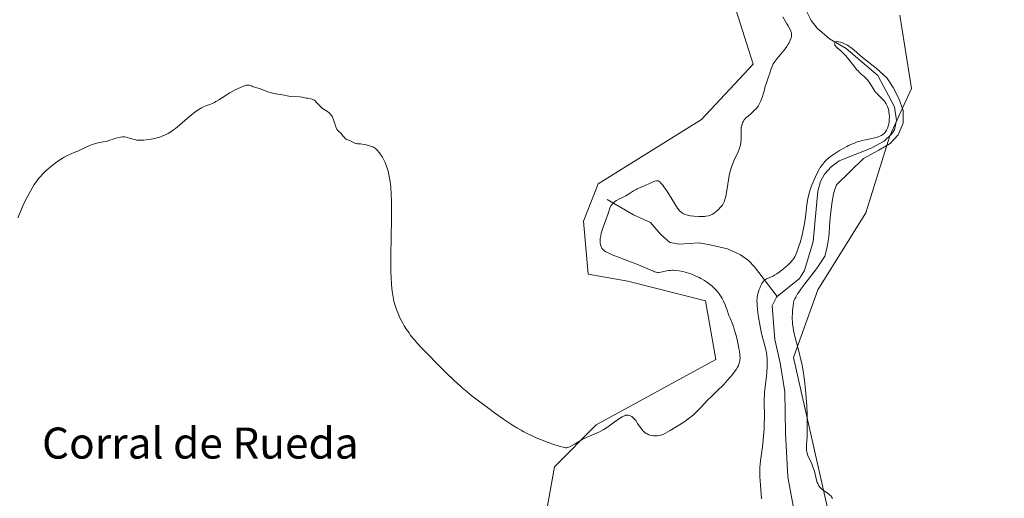
# Model space of a CAD drawing. Units: metres. Extents: x 629149 to 632651, y 4662532 to 4664909.
# Drawn here: x 631193 to 631446, y 4663334 to 4663457 of the extents above; entities that cross this region are included whole.
import ezdxf
from ezdxf.enums import TextEntityAlignment as Align

# ---------------------------------------------------------------- set-up
doc = ezdxf.new("R2010")
doc.units = ezdxf.units.M
doc.header["$MEASUREMENT"] = 0
for name, color, linetype, lineweight in [('Corriente natural lineal', 142, 'Continuous', 13), ('Cultivos herbáceos CxS', 92, 'Continuous', 0), ('Curva de nivel normal', 30, 'Continuous', 0), ('Matorral CxS', 135, 'Continuous', 0), ('Texto cartográfico', 7, 'Continuous', 0)]:
    doc.layers.add(name, color=color, linetype=linetype, lineweight=lineweight)
doc.styles.add('Style-Arial', font='txt')

# ---------------------------------------------------------------- blocks, each defined once
blk = doc.blocks.new('*U5')
at = {"layer": 'Matorral CxS', "color": 135, "linetype": 'Continuous', "lineweight": 0}
for points in [[(631326.6463, 4663183.5899, 406.8807), (631289.4854, 4663202.1813, 413.6777), (631265.9501, 4663225.7297, 409.236), (631246.4129, 4663226.2725, 408.2341), (631268.5101, 4663245.4219, 407.567), (631290.1159, 4663250.3315, 407.7912), (631329.0001, 4663276.5671, 409.7296), (631340.8925, 4663267.4723, 411.438), (631350.6863, 4663261.1763, 409.492), (631359.7805, 4663271.6691, 409.476), (631357.6821, 4663293.3553, 411.8623), (631325.4099, 4663314.9579, 408.5378), (631330.3653, 4663342.2237, 409.6279), (631341.0267, 4663353.0103, 411.0272), (631371.9021, 4663369.8005, 411.2748), (631369.1941, 4663384.9671, 410.9439), (631349.2073, 4663390.0275, 411.2849), (631339.0367, 4663391.7957, 411.9026), (631337.7983, 4663405.4279, 411.899), (631341.5939, 4663415.0777, 412.2889), (631368.2067, 4663431.6119, 413.0773), (631381.4691, 4663445.8567, 413.3092), (631373.0749, 4663472.4399, 412.7038)], [(631419.2453, 4663458.4473, 407.1055), (631422.2443, 4663439.5463, 406.9942), (631416.6765, 4663427.3865, 405.4516), (631410.4823, 4663407.5567, 406.6006), (631398.0947, 4663387.7283, 405.6387), (631391.9005, 4663370.3783, 404.9082), (631400.5713, 4663331.9587, 404.8509), (631405.5257, 4663291.0607, 404.3266), (631416.6741, 4663257.5995, 403.5897), (631417.9931, 4663253.9049, 403.4315), (631411.4417, 4663241.4269, 402.725), (631406.0247, 4663230.5939, 402.764), (631409.2749, 4663226.8021, 403.6268), (631424.7683, 4663234.9233, 403.4937), (631441.7743, 4663243.5923, 403.324), (631453.1497, 4663248.4669, 403.7751), (631469.0059, 4663267.3929, 404.4546), (631513.6005, 4663292.1773, 407.7322), (631565.6269, 4663313.2447, 409.6451), (631587.9243, 4663338.0307, 410.4061), (631611.4593, 4663361.5769, 411.8462), (631636.1573, 4663399.4587, 413.3149), (631665.9647, 4663448.3279, 416.4426), (631671.9831, 4663468.9147, 417.4198)]]:
    blk.add_polyline3d(points, dxfattribs=at)
blk = doc.blocks.new('*U23')
at = {"layer": 'Cultivos herbáceos CxS', "color": 92, "linetype": 'Continuous', "lineweight": 0}
blk.add_polyline3d([(631373.0749, 4663472.4399, 412.7038), (631381.4691, 4663445.8567, 413.3092), (631368.2067, 4663431.6119, 413.0773), (631341.5939, 4663415.0777, 412.2889), (631337.7983, 4663405.4279, 411.899), (631339.0367, 4663391.7957, 411.9026), (631349.2073, 4663390.0275, 411.2849), (631369.1941, 4663384.9671, 410.9439), (631371.9021, 4663369.8005, 411.2748), (631341.0267, 4663353.0103, 411.0272), (631330.3653, 4663342.2237, 409.6279), (631325.4099, 4663314.9579, 408.5378), (631357.6821, 4663293.3553, 411.8623), (631359.7805, 4663271.6691, 409.476), (631350.6863, 4663261.1763, 409.492), (631340.8925, 4663267.4723, 411.438), (631329.0001, 4663276.5671, 409.7296), (631290.1159, 4663250.3315, 407.7912), (631268.5101, 4663245.4219, 407.567), (631246.4129, 4663226.2725, 408.2341), (631265.9501, 4663225.7297, 409.236), (631289.4854, 4663202.1813, 413.6777), (631326.6463, 4663183.5899, 406.8807)], dxfattribs=at)

msp = doc.modelspace()

# ---------------------------------------------------------------- linework, layer by layer
at = {"layer": 'Corriente natural lineal', "color": 142, "linetype": 'Continuous', "lineweight": 13}
for points in [[(631394.1501, 4663461.5701, 406.3442), (631396.4601, 4663457.1201, 406.289), (631397.9501, 4663455.0901, 405.9382), (631401.1001, 4663452.3801, 405.6083), (631405.4101, 4663449.8701, 405.4777), (631413.6101, 4663442.9401, 405.3085), (631417.8601, 4663434.8601, 405.3666), (631418.3601, 4663431.3501, 405.6138), (631417.8401, 4663428.9601, 405.5034), (631417.1001, 4663427.8101, 405.4071), (631415.1701, 4663426.0701, 405.6429), (631411.8901, 4663424.2001, 405.2752), (631403.5901, 4663420.9801, 405.2598), (631401.5401, 4663419.4501, 405.2054), (631399.8701, 4663417.5601, 405.2293), (631398.8401, 4663415.6301, 405.2897), (631398.1001, 4663413.2001, 405.2457), (631396.9001, 4663400.2001, 404.9246), (631394.7101, 4663392.7801, 404.8554), (631393.3901, 4663390.7201, 404.8362), (631387.698, 4663386.0629, 404.7402)], [(631343.9301, 4663410.9901, 411.5136), (631350.6501, 4663407.0501, 409.4297), (631355.0301, 4663405.1001, 408.7205), (631357.6801, 4663401.9701, 407.8787), (631360.0301, 4663399.9801, 408.0236), (631362.5001, 4663399.5601, 408.0086), (631367.5301, 4663399.8301, 408.289), (631370.0201, 4663399.4601, 408.0008), (631374.8901, 4663398.3501, 407.5035), (631378.2601, 4663396.8001, 407.3567), (631380.2701, 4663395.3301, 407.0175), (631381.8501, 4663393.7001, 406.5063), (631387.698, 4663386.0629, 404.7402)], [(631387.698, 4663386.0629, 404.7402), (631387.4501, 4663385.8601, 404.738), (631386.3401, 4663383.6101, 404.8697), (631387.0601, 4663375.0001, 404.7809), (631388.4701, 4663368.9501, 404.6915), (631389.6701, 4663361.5301, 404.6042), (631389.8401, 4663350.8401, 404.5272), (631390.4201, 4663339.6101, 404.4117), (631392.8201, 4663326.6301, 404.1098)]]:
    msp.add_polyline3d(points, dxfattribs=at)
at = {"layer": 'Cultivos herbáceos CxS', "color": 92, "linetype": 'Continuous', "lineweight": 0}
for points in [[(631373.0749, 4663472.4399, 412.7038), (631381.4691, 4663445.8567, 413.3092), (631368.2067, 4663431.6119, 413.0773), (631341.5939, 4663415.0777, 412.2889), (631337.7983, 4663405.4279, 411.899), (631339.0367, 4663391.7957, 411.9026), (631349.2073, 4663390.0275, 411.2849), (631369.1941, 4663384.9671, 410.9439), (631371.9021, 4663369.8005, 411.2748), (631341.0267, 4663353.0103, 411.0272), (631330.3653, 4663342.2237, 409.6279), (631325.4099, 4663314.9579, 408.5378), (631357.6821, 4663293.3553, 411.8623), (631359.7805, 4663271.6691, 409.476), (631350.6863, 4663261.1763, 409.492), (631340.8925, 4663267.4723, 411.438), (631329.0001, 4663276.5671, 409.7296), (631290.1159, 4663250.3315, 407.7912), (631268.5101, 4663245.4219, 407.567), (631246.4129, 4663226.2725, 408.2341), (631265.9501, 4663225.7297, 409.236), (631289.4854, 4663202.1813, 413.6777), (631326.6463, 4663183.5899, 406.8807)], [(631671.9831, 4663468.9147, 417.4198), (631665.9647, 4663448.3279, 416.4426), (631636.1573, 4663399.4587, 413.3149), (631611.4593, 4663361.5769, 411.8462), (631587.9243, 4663338.0307, 410.4061), (631565.6269, 4663313.2447, 409.6451), (631513.6005, 4663292.1773, 407.7322), (631469.0059, 4663267.3929, 404.4546), (631453.1497, 4663248.4669, 403.7751), (631441.7743, 4663243.5923, 403.324), (631424.7683, 4663234.9233, 403.4937), (631409.2749, 4663226.8021, 403.6268), (631406.0247, 4663230.5939, 402.764), (631411.4417, 4663241.4269, 402.725), (631417.9931, 4663253.9049, 403.4315), (631416.6741, 4663257.5995, 403.5897), (631405.5257, 4663291.0607, 404.3266), (631400.5713, 4663331.9587, 404.8509), (631391.9005, 4663370.3783, 404.9082), (631398.0947, 4663387.7283, 405.6387), (631410.4823, 4663407.5567, 406.6006), (631416.6765, 4663427.3865, 405.4516), (631422.2443, 4663439.5463, 406.9942), (631419.2453, 4663458.4473, 407.1055)], [(631419.2453, 4663458.4473, 407.1055), (631422.2443, 4663439.5463, 406.9942), (631416.6765, 4663427.3865, 405.4516), (631410.4823, 4663407.5567, 406.6006), (631398.0947, 4663387.7283, 405.6387), (631391.9005, 4663370.3783, 404.9082), (631400.5713, 4663331.9587, 404.8509), (631405.5257, 4663291.0607, 404.3266), (631416.6741, 4663257.5995, 403.5897), (631417.9931, 4663253.9049, 403.4315), (631411.4417, 4663241.4269, 402.725), (631406.0247, 4663230.5939, 402.764), (631409.2749, 4663226.8021, 403.6268), (631424.7683, 4663234.9233, 403.4937), (631441.7743, 4663243.5923, 403.324), (631453.1497, 4663248.4669, 403.7751), (631469.0059, 4663267.3929, 404.4546), (631513.6005, 4663292.1773, 407.7322), (631565.6269, 4663313.2447, 409.6451), (631587.9243, 4663338.0307, 410.4061), (631611.4593, 4663361.5769, 411.8462), (631636.1573, 4663399.4587, 413.3149), (631665.9647, 4663448.3279, 416.4426), (631671.9831, 4663468.9147, 417.4198)]]:
    msp.add_polyline3d(points, dxfattribs=at)
at = {"layer": 'Curva de nivel normal', "color": 30, "linetype": 'Continuous', "lineweight": 0, "flags": 128}
for points, elevation in [([(631192.15, 4663406.3001), (631193.1, 4663408.5401), (631193.67, 4663409.8201), (631194.55, 4663411.6401), (631195.05, 4663412.5801), (631195.85, 4663413.9601), (631196.41, 4663414.8501), (631196.7, 4663415.2801), (631197.14, 4663415.8901), (631197.59, 4663416.4701), (631197.89, 4663416.8401), (631198.51, 4663417.5201), (631199.44, 4663418.4601), (631200.07, 4663419.0201), (631200.49, 4663419.3701), (631201.33, 4663420.0401), (631201.8, 4663420.3801), (631202.71, 4663421.0301), (631203.57, 4663421.6001), (631204.12, 4663421.9301), (631205.11, 4663422.4701), (631206.03, 4663422.8901), (631207.1, 4663423.2901), (631207.64, 4663423.5001), (631208.51, 4663423.9001), (631209.77, 4663424.5101), (631210.42, 4663424.8201), (631211.34, 4663425.2001), (631211.87, 4663425.3701), (631212.85, 4663425.6101), (631214.13, 4663425.8201), (631214.91, 4663425.9201), (631215.89, 4663426.2901), (631216.46, 4663426.4901), (631217.44, 4663426.8001), (631217.85, 4663426.9201), (631218.56, 4663427.0701), (631219.13, 4663427.1401), (631219.46, 4663427.1401), (631219.66, 4663427.1301), (631220.03, 4663427.0701), (631220.33, 4663427.0001), (631220.92, 4663426.8201), (631221.77, 4663426.5401), (631222.25, 4663426.4201), (631222.78, 4663426.3301), (631223.08, 4663426.3001), (631223.56, 4663426.2801), (631223.9, 4663426.2801), (631224.62, 4663426.3101), (631225.76, 4663426.4301), (631226.53, 4663426.5501), (631227.04, 4663426.6401), (631228.01, 4663426.8701), (631228.91, 4663427.1401), (631229.33, 4663427.2901), (631229.94, 4663427.5401), (631230.54, 4663427.8401), (631230.84, 4663428.0101), (631231.29, 4663428.2901), (631232.24, 4663428.9401), (631232.74, 4663429.3201), (631233.78, 4663430.1701), (631235.88, 4663431.9601), (631236.84, 4663432.7701), (631237.27, 4663433.1201), (631238.06, 4663433.7201), (631238.75, 4663434.1901), (631239.18, 4663434.4501), (631239.45, 4663434.6001), (631239.97, 4663434.8601), (631240.83, 4663435.1901), (631241.63, 4663435.4801), (631242.06, 4663435.6501), (631242.76, 4663435.9901), (631243.14, 4663436.2001), (631243.96, 4663436.7001), (631245.79, 4663437.8701), (631246.77, 4663438.4701), (631248.09, 4663439.2101), (631248.74, 4663439.5401), (631249.65, 4663439.9601), (631250.44, 4663440.2501), (631250.79, 4663440.3501), (631251.09, 4663440.4101), (631251.26, 4663440.4301), (631251.58, 4663440.4301), (631251.71, 4663440.4201), (631251.96, 4663440.3601), (631252.18, 4663440.2801), (631252.46, 4663440.1501), (631252.6, 4663440.0901), (631253.14, 4663439.9101), (631254.03, 4663439.6501), (631254.56, 4663439.4801), (631256.82, 4663438.6601), (631257.5, 4663438.4601), (631257.84, 4663438.3701), (631258.5, 4663438.2401), (631260.29, 4663437.9801), (631261.97, 4663437.6201), (631262.43, 4663437.5601), (631264.68, 4663437.4401), (631265.43, 4663437.3301), (631266.37, 4663437.1301), (631266.8, 4663437.0601), (631267.57, 4663436.9501), (631267.94, 4663436.8601), (631268.3, 4663436.6801), (631268.49, 4663436.5601), (631268.68, 4663436.4001), (631269.08, 4663436.0001), (631269.92, 4663435.0901), (631270.36, 4663434.6601), (631270.59, 4663434.4801), (631271.05, 4663434.1601), (631271.92, 4663433.6301), (631272.3, 4663433.3501), (631272.48, 4663433.1901), (631272.79, 4663432.8501), (631273.06, 4663432.4601), (631273.21, 4663432.1701), (631273.48, 4663431.5501), (631273.72, 4663430.7701), (631273.92, 4663430.0901), (631274.03, 4663429.7601), (631274.22, 4663429.3301), (631274.34, 4663429.1401), (631274.59, 4663428.8101), (631275.41, 4663427.9801), (631275.78, 4663427.5301), (631276.23, 4663426.9401), (631276.45, 4663426.7101), (631276.57, 4663426.6201), (631276.81, 4663426.4901), (631277.63, 4663426.1901), (631278.79, 4663425.6101), (631279.13, 4663425.4701), (631279.3, 4663425.4201), (631279.64, 4663425.3601), (631280.38, 4663425.3101), (631280.82, 4663425.2601), (631281.57, 4663425.1401), (631282.1, 4663425.0201), (631283.08, 4663424.7401), (631283.6, 4663424.5501), (631283.83, 4663424.4301), (631284.16, 4663424.2001), (631284.33, 4663424.0601), (631284.7, 4663423.7001), (631285.27, 4663423.0301), (631285.58, 4663422.6101), (631286.05, 4663421.8801), (631286.51, 4663421.0201), (631286.73, 4663420.5401), (631287.09, 4663419.6101), (631287.26, 4663419.1101), (631287.48, 4663418.3101), (631287.78, 4663417.0101), (631288.02, 4663415.6001), (631288.12, 4663414.8601), (631288.2, 4663414.0801), (631288.32, 4663412.4201), (631288.39, 4663410.5401), (631288.41, 4663409.1201), (631288.4, 4663405.8301), (631288.24, 4663396.5901), (631288.22, 4663393.6401), (631288.24, 4663392.3001), (631288.27, 4663391.1001), (631288.38, 4663389.0401), (631288.54, 4663387.3801), (631288.68, 4663386.4301), (631288.78, 4663385.8601), (631289.01, 4663384.8201), (631289.15, 4663384.2701), (631289.45, 4663383.2401), (631289.8, 4663382.2701), (631290.05, 4663381.6401), (631290.62, 4663380.4001), (631291.29, 4663379.1501), (631291.66, 4663378.5301), (631292.25, 4663377.5901), (631292.88, 4663376.6701), (631293.2, 4663376.2201), (631293.89, 4663375.3301), (631294.26, 4663374.8801), (631295.1, 4663373.9101), (631295.75, 4663373.2001), (631297.34, 4663371.5301), (631300.49, 4663368.3601), (631302.2, 4663366.6801), (631304.59, 4663364.3801), (631305.95, 4663363.1301), (631306.58, 4663362.5701), (631307.82, 4663361.5001), (631308.7, 4663360.7801), (631310.77, 4663359.1801), (631313.41, 4663357.2001), (631314.89, 4663356.1201), (631317.21, 4663354.4901), (631318.77, 4663353.4501), (631319.54, 4663352.9501), (631320.68, 4663352.2601), (631321.76, 4663351.6201), (631322.47, 4663351.2401), (631323.8, 4663350.5401), (631324.44, 4663350.2401), (631325.65, 4663349.6801), (631326.76, 4663349.2101), (631328.7, 4663348.4701), (631330.4, 4663347.8701), (631331.29, 4663347.5901), (631331.78, 4663347.4401), (631332.57, 4663347.2401), (631332.97, 4663347.1601), (631333.15, 4663347.1401), (631333.41, 4663347.1401), (631333.67, 4663347.1801), (631333.81, 4663347.2201), (631334.03, 4663347.3001), (631334.56, 4663347.5501), (631335.64, 4663348.1601), (631337.47, 4663349.2001), (631338.46, 4663349.7201), (631338.96, 4663349.9501), (631339.97, 4663350.3901), (631341.29, 4663350.9601), (631341.93, 4663351.2501), (631342.87, 4663351.7401), (631343.33, 4663352.0001), (631344.2, 4663352.5801), (631345.01, 4663353.1701), (631346, 4663353.9201), (631346.44, 4663354.2501), (631347.3, 4663354.8301), (631347.79, 4663355.1101), (631348.08, 4663355.2501), (631348.58, 4663355.4301), (631348.74, 4663355.4701), (631349.04, 4663355.5101), (631349.31, 4663355.5001), (631349.48, 4663355.4601), (631349.83, 4663355.3401), (631350.21, 4663355.1301), (631350.42, 4663354.9901), (631350.75, 4663354.6901), (631351.12, 4663354.2701), (631351.32, 4663354.0101), (631351.74, 4663353.3901), (631352.38, 4663352.4301), (631352.73, 4663351.9601), (631353.11, 4663351.5101), (631353.3, 4663351.3101), (631353.62, 4663351.0301), (631353.94, 4663350.7901), (631354.17, 4663350.6601), (631354.63, 4663350.4501), (631354.86, 4663350.3701), (631355.34, 4663350.2501), (631355.82, 4663350.1901), (631356.13, 4663350.1701), (631356.74, 4663350.2001), (631357.39, 4663350.3101), (631357.71, 4663350.3901), (631358.4, 4663350.6501), (631358.91, 4663350.8901), (631360.14, 4663351.5501), (631361.7, 4663352.4801), (631362.56, 4663353.0201), (631363.88, 4663353.8901), (631365.13, 4663354.8001), (631365.71, 4663355.2601), (631366.24, 4663355.7101), (631367.17, 4663356.6001), (631368, 4663357.4701), (631369.03, 4663358.6001), (631369.55, 4663359.1601), (631370.81, 4663360.3901), (631372.6, 4663362.0801), (631373.51, 4663362.9801), (631373.96, 4663363.4401), (631374.82, 4663364.3901), (631375.63, 4663365.3301), (631376.11, 4663365.9201), (631376.9, 4663366.9601), (631377.13, 4663367.2901), (631377.48, 4663367.8501), (631377.71, 4663368.3201), (631377.82, 4663368.6001), (631377.98, 4663369.1401), (631378.05, 4663369.5301), (631378.08, 4663369.7501), (631378.1, 4663370.1501), (631378.07, 4663370.9301), (631377.93, 4663372.0101), (631377.82, 4663372.6901), (631377.52, 4663374.1601), (631377.34, 4663374.9801), (631377, 4663376.2901), (631376.6, 4663377.6501), (631376.38, 4663378.3201), (631375.89, 4663379.6401), (631375.63, 4663380.2701), (631375.2, 4663381.1601), (631374.78, 4663382.5301), (631374.48, 4663383.3701), (631374.27, 4663383.8901), (631373.83, 4663384.8601), (631373.47, 4663385.5301), (631373.23, 4663385.9401), (631372.72, 4663386.7101), (631372.46, 4663387.0701), (631371.92, 4663387.7201), (631371.35, 4663388.3101), (631370.97, 4663388.6801), (631370.16, 4663389.3401), (631369.46, 4663389.8401), (631368.99, 4663390.1501), (631368.03, 4663390.7101), (631367.55, 4663390.9501), (631366.59, 4663391.4001), (631365.67, 4663391.7701), (631365.07, 4663391.9801), (631363.97, 4663392.3201), (631363.4, 4663392.4601), (631362.4, 4663392.6701), (631361.53, 4663392.7801), (631361.01, 4663392.8101), (631360.69, 4663392.8101), (631360.09, 4663392.7801), (631359.78, 4663392.7401), (631359.19, 4663392.6501), (631358.16, 4663392.4201), (631357.72, 4663392.3301), (631357.19, 4663392.2701), (631356.93, 4663392.2701), (631356.54, 4663392.3201), (631356.1, 4663392.4401), (631355.85, 4663392.5301), (631354.95, 4663392.9101), (631353.19, 4663393.6801), (631351.98, 4663394.1801), (631346.54, 4663396.2401), (631345.21, 4663396.7701), (631344.66, 4663397.0101), (631343.81, 4663397.4301), (631343.59, 4663397.5501), (631343.22, 4663397.8001), (631342.94, 4663398.0301), (631342.79, 4663398.1901), (631342.55, 4663398.5101), (631342.36, 4663398.8701), (631342.28, 4663399.0501), (631342.19, 4663399.3501), (631342.1, 4663399.8501), (631342.08, 4663400.3901), (631342.09, 4663400.6901), (631342.12, 4663401.0001), (631342.23, 4663401.6601), (631342.39, 4663402.3801), (631342.52, 4663402.8701), (631342.85, 4663403.9001), (631344.15, 4663407.4401), (631344.62, 4663408.8001), (631344.88, 4663409.3901), (631345.1, 4663409.7501), (631345.23, 4663409.9201), (631345.44, 4663410.1501), (631345.69, 4663410.3601), (631345.87, 4663410.4901), (631346.26, 4663410.7401), (631346.92, 4663411.0801), (631347.87, 4663411.5301), (631348.36, 4663411.7801), (631348.71, 4663411.9801), (631349.4, 4663412.4101), (631350.71, 4663413.2701), (631351.32, 4663413.6301), (631351.61, 4663413.7901), (631352.18, 4663414.0501), (631353.26, 4663414.4701), (631353.81, 4663414.6801), (631354.64, 4663415.0701), (631355.71, 4663415.5701), (631356.18, 4663415.7501), (631356.56, 4663415.8301), (631356.73, 4663415.8401), (631357, 4663415.7901), (631357.28, 4663415.6501), (631357.43, 4663415.5501), (631357.75, 4663415.2501), (631357.92, 4663415.0601), (631358.2, 4663414.7001), (631358.52, 4663414.2601), (631359.22, 4663413.2101), (631361.29, 4663409.8601), (631361.97, 4663408.8101), (631362.31, 4663408.3601), (631362.5, 4663408.1401), (631362.87, 4663407.8001), (631363.29, 4663407.4901), (631363.54, 4663407.3501), (631364.01, 4663407.1401), (631364.6, 4663406.9601), (631364.95, 4663406.8901), (631365.34, 4663406.8201), (631366.21, 4663406.7201), (631367.46, 4663406.6501), (631368.08, 4663406.6401), (631368.93, 4663406.6801), (631369.31, 4663406.7201), (631369.96, 4663406.8401), (631370.51, 4663407.0101), (631370.83, 4663407.1501), (631371.04, 4663407.2601), (631371.42, 4663407.5001), (631372.06, 4663408.0001), (631372.46, 4663408.3701), (631373.19, 4663409.1101), (631373.6, 4663409.5901), (631373.79, 4663409.8701), (631373.97, 4663410.2301), (631374.05, 4663410.4401), (631374.22, 4663410.9501), (631374.3, 4663411.2501), (631374.41, 4663411.7801), (631374.52, 4663412.4001), (631374.75, 4663413.8501), (631375.11, 4663416.0601), (631375.33, 4663417.2001), (631375.59, 4663418.3001), (631375.74, 4663418.8301), (631375.99, 4663419.5801), (631376.16, 4663420.0501), (631376.53, 4663420.9401), (631377.6, 4663423.2601), (631377.88, 4663423.9501), (631378, 4663424.2801), (631378.14, 4663424.7701), (631378.21, 4663425.0901), (631378.31, 4663425.7201), (631378.38, 4663426.6001), (631378.36, 4663428.1201), (631378.38, 4663429.0201), (631378.43, 4663429.5301), (631378.49, 4663429.8301), (631378.63, 4663430.3901), (631378.84, 4663430.9001), (631378.97, 4663431.1501), (631379.2, 4663431.5001), (631379.47, 4663431.8301), (631379.63, 4663432.0001), (631380.16, 4663432.4701), (631380.99, 4663433.1501), (631381.44, 4663433.5401), (631382.04, 4663434.1401), (631382.34, 4663434.4801), (631382.76, 4663435.0501), (631383.15, 4663435.7001), (631383.32, 4663436.0601), (631383.49, 4663436.4401), (631383.78, 4663437.2501), (631384.04, 4663438.1001), (631384.36, 4663439.2701), (631384.53, 4663439.8501), (631384.93, 4663441.0801), (631385.46, 4663442.5901), (631385.69, 4663443.3001), (631386.11, 4663444.6201), (631386.35, 4663445.2701), (631386.67, 4663445.9401), (631386.88, 4663446.2801), (631387.11, 4663446.6201), (631387.66, 4663447.3401), (631388.88, 4663448.7701), (631389.45, 4663449.4601), (631389.71, 4663449.7901), (631390.15, 4663450.4101), (631390.52, 4663450.9901), (631390.72, 4663451.3501), (631391.04, 4663451.9901), (631391.26, 4663452.5901), (631391.34, 4663452.9501), (631391.37, 4663453.1701), (631391.38, 4663453.6001), (631391.34, 4663453.8901), (631391.3, 4663454.0501), (631391.21, 4663454.3401), (631390.95, 4663454.9201), (631390.5, 4663455.7301), (631390.19, 4663456.2501), (631389.09, 4663458.0001)], 410), ([(631401.92, 4663334.0701), (631401.68, 4663334.4901), (631401.53, 4663334.6801), (631401.16, 4663335.0301), (631400.88, 4663335.2501), (631400.28, 4663335.6601), (631399.58, 4663336.1301), (631399.19, 4663336.4501), (631399.01, 4663336.6201), (631398.76, 4663336.8901), (631398.41, 4663337.3501), (631398.12, 4663337.8801), (631398, 4663338.1701), (631397.8, 4663338.8101), (631397.46, 4663340.2801), (631397.25, 4663341.1001), (631397.12, 4663341.5201), (631396.8, 4663342.3901), (631396.55, 4663342.9701), (631395.58, 4663345.1501), (631395.38, 4663345.7301), (631395.31, 4663345.9801), (631395.22, 4663346.4601), (631395.2, 4663346.7701), (631395.22, 4663347.4601), (631395.24, 4663347.8701), (631395.32, 4663348.8901), (631395.38, 4663349.9101), (631395.43, 4663351.9501), (631395.4, 4663354.3701), (631395.36, 4663355.7301), (631395.27, 4663357.8701), (631395.06, 4663361.1001), (631394.9, 4663362.9001), (631394.81, 4663363.7701), (631394.65, 4663365.0501), (631394.36, 4663366.9201), (631394, 4663368.7801), (631393.79, 4663369.7201), (631393.3, 4663371.6301), (631392.62, 4663374.1701), (631392.3, 4663375.4201), (631392.02, 4663376.6201), (631391.9, 4663377.2101), (631391.75, 4663378.0501), (631391.65, 4663378.8601), (631391.6, 4663379.3801), (631391.55, 4663380.3501), (631391.55, 4663380.8101), (631391.57, 4663381.6601), (631391.63, 4663382.4201), (631391.77, 4663383.6501), (631391.91, 4663384.5001), (631391.99, 4663384.8201), (631392.14, 4663385.2501), (631392.23, 4663385.4601), (631392.47, 4663385.9201), (631392.94, 4663386.7201), (631393.24, 4663387.1901), (631393.79, 4663387.9801), (631394.8, 4663389.3401), (631396.61, 4663391.6001), (631397.77, 4663393.1701), (631398.66, 4663394.4701), (631399.15, 4663395.2101), (631399.93, 4663396.4501), (631400.25, 4663397.7101), (631400.43, 4663398.4601), (631400.69, 4663399.7701), (631400.79, 4663400.3501), (631400.94, 4663401.3801), (631401.03, 4663402.3101), (631401.15, 4663404.0901), (631401.34, 4663406.3101), (631401.5, 4663407.8301), (631401.83, 4663410.5001), (631402.05, 4663411.8801), (631402.19, 4663412.5801), (631402.31, 4663412.9901), (631402.58, 4663413.8301), (631402.96, 4663414.7901), (631409.93, 4663421.5601), (631413.86, 4663423.7301), (631416.73, 4663425.4201), (631418.83, 4663427.7001), (631420.07, 4663430.6801), (631420.09, 4663433.8901), (631419, 4663437.0101), (631417.57, 4663439.8501), (631415.87, 4663442.3701), (631413.18, 4663444.8101), (631409.65, 4663447.5301), (631408.26, 4663448.7801), (631407.42, 4663449.5301), (631406.63, 4663450.1501), (631406.11, 4663450.5001), (631405.76, 4663450.7001), (631405.04, 4663451.0801), (631404.3, 4663451.3901), (631403.93, 4663451.5201), (631403.42, 4663451.6401), (631403.13, 4663451.6701), (631403, 4663451.6701), (631402.82, 4663451.6401), (631402.61, 4663451.5301), (631402.51, 4663451.3801), (631402.46, 4663451.1801), (631402.47, 4663450.9901), (631402.54, 4663450.7601), (631402.67, 4663450.5301), (631402.76, 4663450.4101), (631403.09, 4663450.0501), (631404.03, 4663449.2701), (631404.59, 4663448.7801), (631404.87, 4663448.5001), (631405.16, 4663448.1901), (631405.74, 4663447.5201), (631407.39, 4663445.3901), (631408.13, 4663444.5101), (631408.58, 4663444.0101), (631408.86, 4663443.7201), (631409.39, 4663443.2101), (631409.64, 4663442.9901), (631410.13, 4663442.5701), (631410.49, 4663442.2201), (631410.88, 4663441.8001), (631411.08, 4663441.5401), (631411.5, 4663440.9501), (631412.38, 4663439.5901), (631413, 4663438.6801), (631413.2, 4663438.4301), (631413.56, 4663438.0101), (631414.64, 4663436.9801), (631415.18, 4663436.4001), (631415.46, 4663436.0501), (631415.72, 4663435.6501), (631415.84, 4663435.4301), (631416.07, 4663434.9601), (631416.16, 4663434.7001), (631416.3, 4663434.2801), (631416.4, 4663433.8401), (631416.45, 4663433.5201), (631416.53, 4663432.8701), (631416.55, 4663432.4201), (631416.53, 4663431.5101), (631416.46, 4663430.8401), (631416.34, 4663430.2101), (631416.27, 4663429.9101), (631416.11, 4663429.4101), (631416.01, 4663429.1801), (631415.84, 4663428.8501), (631415.55, 4663428.4001), (631415.19, 4663428.0101), (631414.98, 4663427.8301), (631414.52, 4663427.5201), (631414.26, 4663427.3801), (631413.83, 4663427.2001), (631413.52, 4663427.1001), (631412.83, 4663426.9201), (631410.39, 4663426.4101), (631409.48, 4663426.1901), (631409, 4663426.0601), (631408.28, 4663425.8301), (631407.55, 4663425.5501), (631407.06, 4663425.3401), (631406.07, 4663424.8901), (631405.59, 4663424.6501), (631404.64, 4663424.1401), (631403.75, 4663423.6201), (631403.19, 4663423.2801), (631402.2, 4663422.6301), (631401.72, 4663422.3001), (631400.93, 4663421.7001), (631400.3, 4663421.1501), (631399.95, 4663420.7901), (631399.74, 4663420.5501), (631399.35, 4663420.0601), (631398.77, 4663419.2301), (631398.49, 4663418.7701), (631398.06, 4663418.0001), (631397.41, 4663416.6701), (631396.81, 4663415.2801), (631396.52, 4663414.5101), (631396.11, 4663413.2701), (631395.75, 4663411.9201), (631395.6, 4663411.2001), (631395.34, 4663409.7001), (631394.92, 4663406.4701), (631394.68, 4663404.8001), (631394.54, 4663403.9601), (631394.37, 4663403.1201), (631393.99, 4663401.4901), (631393.56, 4663399.9601), (631393.27, 4663399.0301), (631392.72, 4663397.4701), (631392.36, 4663396.6101), (631392.19, 4663396.2701), (631391.86, 4663395.7101), (631391.63, 4663395.3901), (631391.46, 4663395.1901), (631391.09, 4663394.7901), (631390.41, 4663394.1301), (631390.02, 4663393.7801), (631389.41, 4663393.2501), (631388.46, 4663392.5001), (631387.55, 4663391.8601), (631386.98, 4663391.5001), (631386.63, 4663391.3001), (631385.99, 4663390.9901), (631385.59, 4663390.8201), (631384.92, 4663390.5801), (631384.64, 4663390.4301), (631384.51, 4663390.3501), (631384.38, 4663390.2401), (631384.14, 4663389.9901), (631383.9, 4663389.6701), (631383.75, 4663389.4301), (631383.45, 4663388.8701), (631383.16, 4663388.2301), (631383.02, 4663387.8801), (631382.82, 4663387.3201), (631382.66, 4663386.7201), (631382.6, 4663386.4101), (631382.52, 4663385.8301), (631382.49, 4663385.5201), (631382.47, 4663385.0401), (631382.48, 4663384.2201), (631382.51, 4663383.7601), (631382.61, 4663382.7201), (631382.7, 4663381.9301), (631382.95, 4663380.1901), (631383.17, 4663378.8401), (631383.54, 4663376.9401), (631383.8, 4663375.8601), (631384.3, 4663374.0201), (631384.64, 4663372.7601), (631384.89, 4663371.5801), (631384.99, 4663370.9401), (631385.09, 4663369.8801), (631385.12, 4663368.6901), (631385.1, 4663368.0301), (631384.99, 4663366.5801), (631384.88, 4663365.5501), (631384.64, 4663363.4901), (631384.4, 4663361.3801), (631384.36, 4663360.7701), (631384.32, 4663359.6901), (631384.31, 4663359.0101), (631384.34, 4663357.6501), (631384.37, 4663356.4901), (631384.37, 4663354.6201), (631384.35, 4663353.5601), (631384.28, 4663351.8601), (631384.16, 4663350.0801), (631384.07, 4663349.1701), (631383.86, 4663347.3401), (631383.4, 4663343.7401), (631383.24, 4663342.0201), (631383.2, 4663341.1901), (631383.19, 4663340.6501), (631383.21, 4663339.6001), (631383.26, 4663338.5801), (631383.55, 4663335.3001), (631383.61, 4663334.0001)], 405)]:
    msp.add_lwpolyline(points, dxfattribs=dict(at, elevation=elevation))
at = {"layer": 'Matorral CxS', "color": 135, "linetype": 'Continuous', "lineweight": 0}
for points in [[(631373.0749, 4663472.4399, 412.7038), (631381.4691, 4663445.8567, 413.3092), (631368.2067, 4663431.6119, 413.0773), (631341.5939, 4663415.0777, 412.2889), (631337.7983, 4663405.4279, 411.899), (631339.0367, 4663391.7957, 411.9026), (631349.2073, 4663390.0275, 411.2849), (631369.1941, 4663384.9671, 410.9439), (631371.9021, 4663369.8005, 411.2748), (631341.0267, 4663353.0103, 411.0272), (631330.3653, 4663342.2237, 409.6279), (631325.4099, 4663314.9579, 408.5378), (631357.6821, 4663293.3553, 411.8623), (631359.7805, 4663271.6691, 409.476), (631350.6863, 4663261.1763, 409.492), (631340.8925, 4663267.4723, 411.438), (631329.0001, 4663276.5671, 409.7296), (631290.1159, 4663250.3315, 407.7912), (631268.5101, 4663245.4219, 407.567), (631246.4129, 4663226.2725, 408.2341), (631265.9501, 4663225.7297, 409.236), (631289.4854, 4663202.1813, 413.6777), (631326.6463, 4663183.5899, 406.8807)], [(631419.2453, 4663458.4473, 407.1055), (631422.2443, 4663439.5463, 406.9942), (631416.6765, 4663427.3865, 405.4516), (631410.4823, 4663407.5567, 406.6006), (631398.0947, 4663387.7283, 405.6387), (631391.9005, 4663370.3783, 404.9082), (631400.5713, 4663331.9587, 404.8509), (631405.5257, 4663291.0607, 404.3266), (631416.6741, 4663257.5995, 403.5897), (631417.9931, 4663253.9049, 403.4315), (631411.4417, 4663241.4269, 402.725), (631406.0247, 4663230.5939, 402.764), (631409.2749, 4663226.8021, 403.6268), (631424.7683, 4663234.9233, 403.4937), (631441.7743, 4663243.5923, 403.324), (631453.1497, 4663248.4669, 403.7751), (631469.0059, 4663267.3929, 404.4546), (631513.6005, 4663292.1773, 407.7322), (631565.6269, 4663313.2447, 409.6451), (631587.9243, 4663338.0307, 410.4061), (631611.4593, 4663361.5769, 411.8462), (631636.1573, 4663399.4587, 413.3149), (631665.9647, 4663448.3279, 416.4426), (631671.9831, 4663468.9147, 417.4198)]]:
    msp.add_polyline3d(points, dxfattribs=at)

# ---------------------------------------------------------------- block references
at = {"layer": 'Cultivos herbáceos CxS', "color": 92, "linetype": 'Continuous', "lineweight": 0}
msp.add_blockref('*U23', (0, 0), dxfattribs=at)
at = {"layer": 'Matorral CxS', "color": 135, "linetype": 'Continuous', "lineweight": 0}
msp.add_blockref('*U5', (0, 0), dxfattribs=at)

# ---------------------------------------------------------------- texts
at = {"layer": 'Texto cartográfico', "color": 7, "linetype": 'Continuous', "lineweight": 0, "style": 'Style-Arial'}
msp.add_text('Corral de Rueda', height=8, dxfattribs=at).set_placement((631239.152, 4663348.3202), align=Align.MIDDLE_CENTER)

doc.saveas('drawing.dxf')
